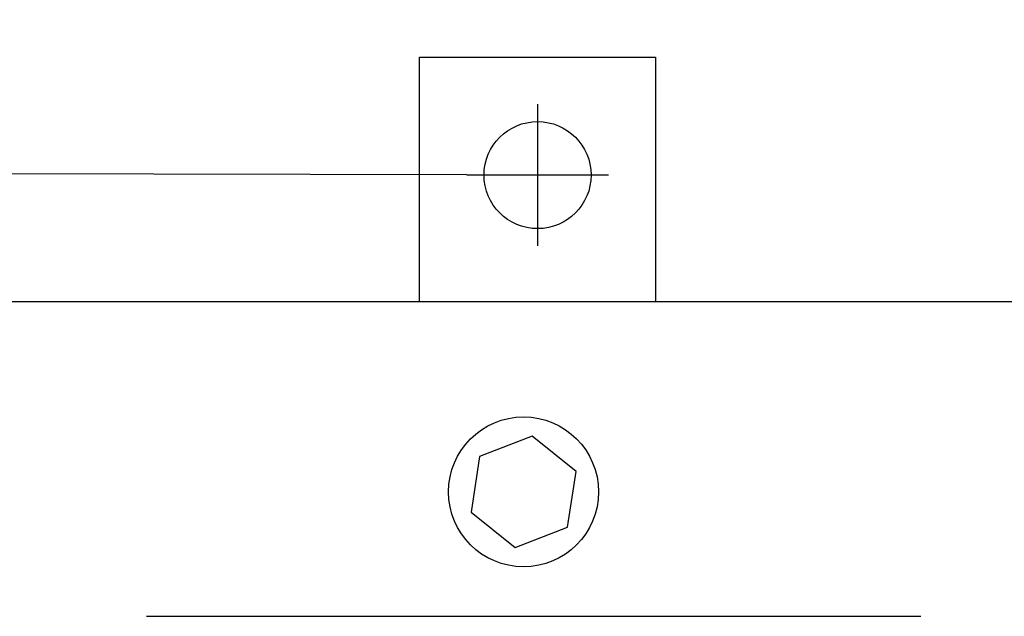
# Model space of a CAD drawing. Extents: x 0 to 15.8, y 0 to 10.2.
# Drawn here: x 9.1 to 10.3, y 7.6 to 8.4 of the extents above; entities that cross this region are included whole.
import ezdxf

# ---------------------------------------------------------------- set-up
doc = ezdxf.new("R2010")
doc.units = 0
doc.header["$MEASUREMENT"] = 0
doc.layers.get('0').update_dxf_attribs({"color": 90, "linetype": 'CONTINUOUS'})
doc.layers.get('DEFPOINTS').update_dxf_attribs({"linetype": 'CONTINUOUS'})
doc.layers.add('DIMENS', color=7, linetype='CONTINUOUS')
doc.layers.add('PART', color=3, linetype='CONTINUOUS')
doc.styles.add('ROMANS', font='romans.shx', dxfattribs={"width": 0.75})
doc.styles.add('SEACAD_arial_ttf', font='ARIAL.TTF')
doc.dimstyles.new('ANSI', dxfattribs={"dimtxt": 0.18, "dimasz": 0.18, "dimexe": 0.09, "dimexo": 0.09, "dimgap": 0.09, "dimtad": 0, "dimtih": 1, "dimtoh": 1, "dimdec": 1, "dimzin": 4, "dimdsep": 46, "dimtxsty": 'SEACAD_arial_ttf', "dimblk1": '_SE_FILLED', "dimblk2": '_SE_FILLED', "dimsah": 1, "dimcen": 0.09, "dimclrd": 7, "dimclre": 7, "dimclrt": 7, "dimadec": 0, "dimazin": 0, "dimtfac": 1, "dimtdec": 1, "dimtofl": 0, "dimtmove": 0, "dimatfit": 3, "dimfxl": 0, "dimtolj": 1, "dimtzin": 4, "dimarcsym": 0})

# ---------------------------------------------------------------- blocks, each defined once
blk = doc.blocks.new('_SE_FILLED')
at = {"color": 0}
blk.add_line((0, 0), (-1, 0), dxfattribs=at)
blk.add_solid([(0, 0), (-1, -0.1665), (-1, 0.1665), (0, 0)], dxfattribs=at)
blk = doc.blocks.new('*D2')
at = {"layer": 'DEFPOINTS', "color": 0}
for p in [(9.7459, 8.1764), (7.214, 6.1476), (9.741, 6.1414)]:
    blk.add_point(p, dxfattribs=at)
at = {"layer": 'DIMENS', "lineweight": -2}
for p, q in [((9.6559, 8.1766), (7.129, 8.1828)), ((7.2186, 8.0026), (7.2172, 7.4585)), ((7.2145, 6.3276), (7.2158, 6.8594)), ((9.651, 6.1416), (7.124, 6.1478))]:
    blk.add_line(p, q, dxfattribs=at)
at = {"layer": 'DIMENS', "lineweight": -2, "xscale": 0.18, "yscale": 0.18, "zscale": 0.18}
for p, rotation in [((7.219, 8.1826), 89.86026452000331), ((7.214, 6.1476), 269.8602645200033)]:
    blk.add_blockref('_SE_FILLED', p, dxfattribs=dict(at, rotation=rotation))
at = {"layer": 'DIMENS', "color": 0, "insert": (7.2165, 7.1589), "char_height": 0.1, "attachment_point": 5, "style": 'ROMANS'}
blk.add_mtext('\\A1;\\A1;2{\\H1.000000x;\\S1/32;}\\P [51.69]', dxfattribs=at)
blk = doc.blocks.new('*D3')
at = {"layer": 'DEFPOINTS', "color": 0}
for p in [(11.506, 8.8114), (7.9853, 6.7146), (11.5065, 6.7156)]:
    blk.add_point(p, dxfattribs=at)
at = {"layer": 'DIMENS', "lineweight": -2}
for p, q in [((7.9853, 6.8046), (7.9847, 8.9004)), ((11.5065, 6.8056), (11.5059, 8.9014)), ((8.1648, 8.8104), (9.5845, 8.8108)), ((11.326, 8.8113), (9.9074, 8.8109))]:
    blk.add_line(p, q, dxfattribs=at)
at = {"layer": 'DIMENS', "lineweight": -2, "xscale": 0.18, "yscale": 0.18, "zscale": 0.18}
for p, rotation in [((7.9848, 8.8104), 180.0158999503704), ((11.506, 8.8114), 0.01589995037042937)]:
    blk.add_blockref('_SE_FILLED', p, dxfattribs=dict(at, rotation=rotation))
at = {"layer": 'DIMENS', "color": 0, "insert": (9.7459, 8.8109), "char_height": 0.1, "attachment_point": 5, "style": 'ROMANS'}
blk.add_mtext('\\A1;"A"', dxfattribs=at)

msp = doc.modelspace()

# ---------------------------------------------------------------- linework, layer by layer
at = {"layer": 'PART', "color": 7}
for p, q in [((9.5959408, 8.3264278), (9.8959408, 8.3264278)), ((9.5959408, 8.0159326), (9.5959408, 8.3264278)), ((9.8959408, 8.3264278), (9.8959408, 8.0159326)), ((9.7459408, 8.2664278), (9.7459408, 8.0864278)), ((9.8359408, 8.1764278), (9.6559408, 8.1764278)), ((9.0629746, 8.0159326), (10.412902, 8.0159326)), ((9.7390095, 7.8447791), (9.6723198, 7.8187776)), ((9.7948723, 7.800025), (9.7390095, 7.8447791)), ((9.6723198, 7.8187776), (9.6614929, 7.7480219)), ((9.7840454, 7.7292692), (9.7948723, 7.800025)), ((9.6614929, 7.7480219), (9.7173558, 7.7032677)), ((9.7173558, 7.7032677), (9.7840454, 7.7292692)), ((9.2490872, 7.6159326), (10.2328684, 7.6159326)), ((9.2490872, 7.6159326), (10.2328684, 7.6159326))]:
    msp.add_line(p, q, dxfattribs=at)
for centre, radius in [((9.7459408, 8.1764278), 0.068), ((9.7281826, 7.7740234), 0.0952552)]:
    msp.add_circle(centre, radius, dxfattribs=at)

# ---------------------------------------------------------------- dimensions: what is measured, and where the dimension line sits
at = {"layer": 'DIMENS', "color": 7}
for base, p1, p2, angle, text, picture, middle in [((11.505954, 8.8113545), (7.9853461, 6.7145901), (11.5065356, 6.7155673), 0.0159, '"A"', '*D3', (9.7459409, 8.8108661)), ((7.2140392, 6.1475906), (9.7459408, 8.1764278), (9.7409778, 6.1414278), 269.8602645, '\\A1;<>', '*D2', (7.2165057, 7.1589278))]:
    dim = msp.add_linear_dim(base=base, p1=p1, p2=p2, angle=angle, text=text, dimstyle='ANSI', override={"dimtxt": 0.1, "dimdec": 6, "dimlunit": 5, "dimpost": '\\X', "dimtxsty": 'ROMANS', "dimclrd": 256, "dimclre": 256, "dimclrt": 0, "dimtdec": 2}, dxfattribs=at)
    dim.commit()
    dim.dimension.update_dxf_attribs({"geometry": picture, "text_midpoint": middle, "dimtype": 161})

doc.saveas('drawing.dxf')
